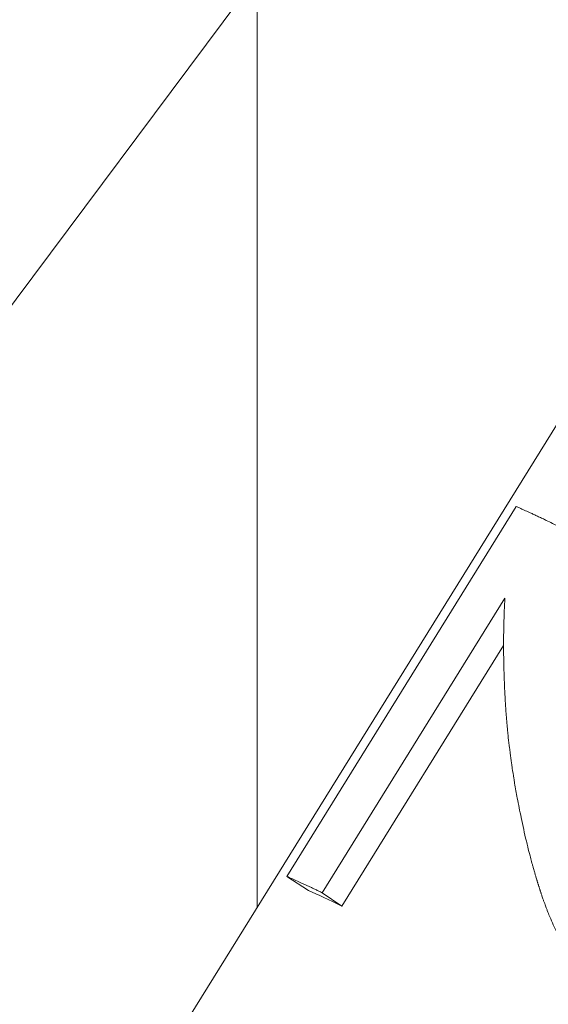
# Model space of a CAD drawing. Units: millimetres. Extents: x 0 to 2520, y 0 to 1782.
# Drawn here: x 669 to 670, y 510 to 514 of the extents above; entities that cross this region are included whole.
import ezdxf

# ---------------------------------------------------------------- set-up
doc = ezdxf.new("R2010")
doc.units = ezdxf.units.MM
doc.header["$LTSCALE"] = 6
doc.layers.add('Visible Edges(ISO)', color=7, linetype='Continuous', lineweight=20, true_color=0x262659)

msp = doc.modelspace()

# ---------------------------------------------------------------- linework, layer by layer
at = {"layer": 'Visible Edges(ISO)'}
for p, q in [((665.3942, 508.3563), (671.3687, 516.3427)), ((667.7378, 507.6834), (673.0014, 516.1639)), ((669.4195, 513.7371), (669.4195, 510.3929)), ((669.5259, 510.5035), (670.3504, 511.8319)), ((670.3097, 511.5024), (669.6531, 510.4446)), ((670.3049, 511.3329), (669.7239, 510.3968)), ((669.6036, 510.4526), (669.5259, 510.5035)), ((669.7239, 510.3968), (669.6531, 510.4446))]:
    msp.add_line(p, q, dxfattribs=at)
msp.add_ellipse((670.9633, 509.5618), major_axis=(-1.4869, 0.9229), ratio=0.061234, start_param=5.734835, end_param=5.903031, dxfattribs=at)
for points, knots in [([(670.3504, 511.8319), (670.354, 511.8303), (670.3578, 511.8287), (670.3616, 511.8271), (670.3653, 511.8254), (670.3692, 511.8237), (670.3731, 511.822), (670.3751, 511.8211), (670.3771, 511.8202), (670.3791, 511.8193), (670.3851, 511.8166), (670.3912, 511.8139), (670.3976, 511.811), (670.4018, 511.809), (670.406, 511.8071), (670.4104, 511.8051), (670.4126, 511.8041), (670.4147, 511.803), (670.4169, 511.802), (670.4214, 511.7999), (670.4258, 511.7978), (670.4304, 511.7957), (670.4327, 511.7946), (670.4349, 511.7935), (670.4372, 511.7924), (670.4419, 511.7902), (670.4465, 511.788), (670.4513, 511.7857), (670.4536, 511.7846), (670.456, 511.7834), (670.4584, 511.7823), (670.4656, 511.7788), (670.473, 511.7752), (670.4805, 511.7715), (670.4905, 511.7666), (670.5008, 511.7615), (670.5113, 511.7563)], [0, 0, 0, 0, 0.00300176, 0.00300176, 0.00300176, 0.00600351, 0.00600351, 0.00600351, 0.00750439, 0.00750439, 0.00750439, 0.01200702, 0.01200702, 0.01200702, 0.01500878, 0.01500878, 0.01500878, 0.01650966, 0.01650966, 0.01650966, 0.01951141, 0.01951141, 0.01951141, 0.02101229, 0.02101229, 0.02101229, 0.02401405, 0.02401405, 0.02401405, 0.02551493, 0.02551493, 0.02551493, 0.03001756, 0.03001756, 0.03001756, 0.03602107, 0.03602107, 0.03602107, 0.03602107]), ([(670.3681, 510.7148), (670.3631, 510.7379), (670.3584, 510.7613), (670.354, 510.7848), (670.3507, 510.8025), (670.3475, 510.8202), (670.3445, 510.8381), (670.3435, 510.8441), (670.3425, 510.85), (670.3416, 510.856), (670.3396, 510.868), (670.3378, 510.88), (670.336, 510.8921), (670.3351, 510.8981), (670.3342, 510.9041), (670.3334, 510.9102), (670.3317, 510.9223), (670.33, 510.9344), (670.3285, 510.9466), (670.3277, 510.9527), (670.3269, 510.9588), (670.3262, 510.965), (670.3247, 510.9772), (670.3233, 510.9895), (670.3219, 511.0018), (670.3213, 511.008), (670.3206, 511.0141), (670.32, 511.0203), (670.3191, 511.0296), (670.3182, 511.0389), (670.3173, 511.0482), (670.317, 511.0513), (670.3168, 511.0544), (670.3165, 511.0576), (670.3159, 511.0638), (670.3154, 511.07), (670.3149, 511.0763), (670.3147, 511.0794), (670.3144, 511.0825), (670.3142, 511.0856), (670.3137, 511.0919), (670.3132, 511.0982), (670.3128, 511.1044), (670.3126, 511.1076), (670.3124, 511.1107), (670.3122, 511.1138), (670.3118, 511.1186), (670.3115, 511.1233), (670.3112, 511.128), (670.3111, 511.1296), (670.3111, 511.1312), (670.311, 511.1327), (670.3108, 511.1351), (670.3107, 511.1375), (670.3105, 511.1398), (670.3104, 511.1422), (670.3103, 511.1446), (670.3101, 511.1469), (670.31, 511.1493), (670.3099, 511.1517), (670.3098, 511.154), (670.3096, 511.1564), (670.3095, 511.1588), (670.3094, 511.1611), (670.3093, 511.1642), (670.3091, 511.1673), (670.309, 511.1704), (670.3089, 511.172), (670.3088, 511.1735), (670.3087, 511.1751), (670.3085, 511.1797), (670.3083, 511.1843), (670.3081, 511.1888), (670.308, 511.1919), (670.3079, 511.1949), (670.3077, 511.1979), (670.3075, 511.2039), (670.3073, 511.2098), (670.3071, 511.2157), (670.307, 511.2187), (670.3069, 511.2216), (670.3068, 511.2245), (670.3066, 511.2303), (670.3064, 511.2361), (670.3062, 511.2418), (670.3062, 511.2446), (670.3061, 511.2474), (670.306, 511.2502), (670.3058, 511.2587), (670.3056, 511.267), (670.3055, 511.2752), (670.3054, 511.2806), (670.3053, 511.286), (670.3052, 511.2913), (670.3051, 511.302), (670.305, 511.3124), (670.3049, 511.3226), (670.3049, 511.3277), (670.3049, 511.3327), (670.3049, 511.3377), (670.3049, 511.3526), (670.305, 511.3669), (670.3052, 511.3808), (670.3054, 511.39), (670.3055, 511.399), (670.3058, 511.4078), (670.3062, 511.4253), (670.3067, 511.442), (670.3074, 511.4577), (670.3081, 511.4735), (670.3088, 511.4884), (670.3097, 511.5024)], [0, 0, 0, 0, 0.166667, 0.166667, 0.166667, 0.291667, 0.291667, 0.291667, 0.333333, 0.333333, 0.333333, 0.416667, 0.416667, 0.416667, 0.458333, 0.458333, 0.458333, 0.541667, 0.541667, 0.541667, 0.583333, 0.583333, 0.583333, 0.666667, 0.666667, 0.666667, 0.708333, 0.708333, 0.708333, 0.770833, 0.770833, 0.770833, 0.791667, 0.791667, 0.791667, 0.833333, 0.833333, 0.833333, 0.854167, 0.854167, 0.854167, 0.895833, 0.895833, 0.895833, 0.916667, 0.916667, 0.916667, 0.947917, 0.947917, 0.947917, 0.958333, 0.958333, 0.958333, 0.973958, 0.973958, 0.973958, 0.989583, 0.989583, 0.989583, 1.005208, 1.005208, 1.005208, 1.020833, 1.020833, 1.020833, 1.041667, 1.041667, 1.041667, 1.052083, 1.052083, 1.052083, 1.083333, 1.083333, 1.083333, 1.104167, 1.104167, 1.104167, 1.145833, 1.145833, 1.145833, 1.166667, 1.166667, 1.166667, 1.208333, 1.208333, 1.208333, 1.229167, 1.229167, 1.229167, 1.291667, 1.291667, 1.291667, 1.333333, 1.333333, 1.333333, 1.416667, 1.416667, 1.416667, 1.458333, 1.458333, 1.458333, 1.583333, 1.583333, 1.583333, 1.666667, 1.666667, 1.666667, 1.833333, 1.833333, 1.833333, 2, 2, 2, 2]), ([(670.534, 510.2293), (670.5272, 510.2412), (670.5206, 510.2533), (670.5142, 510.2655), (670.5078, 510.2778), (670.5016, 510.2902), (670.4956, 510.3028), (670.4926, 510.3091), (670.4897, 510.3154), (670.4868, 510.3218), (670.4824, 510.3314), (670.4782, 510.3411), (670.4741, 510.3508), (670.4727, 510.3541), (670.4713, 510.3574), (670.47, 510.3606), (670.4673, 510.3672), (670.4646, 510.3738), (670.462, 510.3804), (670.4607, 510.3837), (670.4594, 510.3871), (670.4581, 510.3904), (670.4562, 510.3954), (670.4543, 510.4005), (670.4525, 510.4055), (670.4519, 510.4072), (670.4512, 510.4089), (670.4506, 510.4106), (670.4494, 510.414), (670.4482, 510.4174), (670.447, 510.4208), (670.4464, 510.4225), (670.4458, 510.4242), (670.4452, 510.4259), (670.4443, 510.4284), (670.4434, 510.431), (670.4425, 510.4336), (670.4423, 510.4344), (670.442, 510.4353), (670.4417, 510.4362), (670.4411, 510.4379), (670.4405, 510.4396), (670.4399, 510.4413), (670.4397, 510.4422), (670.4394, 510.443), (670.4391, 510.4439), (670.4385, 510.4456), (670.4379, 510.4474), (670.4374, 510.4491), (670.4371, 510.45), (670.4368, 510.4508), (670.4365, 510.4517), (670.4361, 510.453), (670.4357, 510.4543), (670.4353, 510.4556), (670.4348, 510.4569), (670.4344, 510.4582), (670.434, 510.4595), (670.4336, 510.4608), (670.4332, 510.4621), (670.4328, 510.4634), (670.4324, 510.4647), (670.432, 510.4661), (670.4315, 510.4674), (670.431, 510.4691), (670.4305, 510.4708), (670.4299, 510.4726), (670.4296, 510.4735), (670.4294, 510.4743), (670.4291, 510.4752), (670.4286, 510.477), (670.428, 510.4787), (670.4275, 510.4805), (670.4272, 510.4813), (670.427, 510.4822), (670.4267, 510.4831), (670.4262, 510.4848), (670.4256, 510.4866), (670.4251, 510.4883), (670.4248, 510.4892), (670.4246, 510.4901), (670.4243, 510.4909), (670.4235, 510.4935), (670.4227, 510.4962), (670.4219, 510.4988), (670.4214, 510.5005), (670.4209, 510.5023), (670.4204, 510.504), (670.4193, 510.5075), (670.4183, 510.511), (670.4173, 510.5145), (670.4168, 510.5163), (670.4163, 510.518), (670.4158, 510.5198), (670.4143, 510.525), (670.4128, 510.5303), (670.4113, 510.5355), (670.4103, 510.539), (670.4093, 510.5425), (670.4083, 510.546), (670.4064, 510.553), (670.4045, 510.56), (670.4026, 510.5671), (670.4017, 510.5706), (670.4008, 510.5741), (670.3998, 510.5776), (670.3971, 510.5881), (670.3944, 510.5986), (670.3918, 510.6092), (670.39, 510.6162), (670.3883, 510.6232), (670.3866, 510.6303), (670.3833, 510.6443), (670.38, 510.6584), (670.377, 510.6725), (670.3739, 510.6866), (670.3709, 510.7007), (670.3681, 510.7148)], [0, 0, 0, 0, 0.166667, 0.166667, 0.166667, 0.333333, 0.333333, 0.333333, 0.416667, 0.416667, 0.416667, 0.541667, 0.541667, 0.541667, 0.583333, 0.583333, 0.583333, 0.666667, 0.666667, 0.666667, 0.708333, 0.708333, 0.708333, 0.770833, 0.770833, 0.770833, 0.791667, 0.791667, 0.791667, 0.833333, 0.833333, 0.833333, 0.854167, 0.854167, 0.854167, 0.885417, 0.885417, 0.885417, 0.895833, 0.895833, 0.895833, 0.916667, 0.916667, 0.916667, 0.927083, 0.927083, 0.927083, 0.947917, 0.947917, 0.947917, 0.958333, 0.958333, 0.958333, 0.973958, 0.973958, 0.973958, 0.989583, 0.989583, 0.989583, 1.005208, 1.005208, 1.005208, 1.020833, 1.020833, 1.020833, 1.041667, 1.041667, 1.041667, 1.052083, 1.052083, 1.052083, 1.072917, 1.072917, 1.072917, 1.083333, 1.083333, 1.083333, 1.104167, 1.104167, 1.104167, 1.114583, 1.114583, 1.114583, 1.145833, 1.145833, 1.145833, 1.166667, 1.166667, 1.166667, 1.208333, 1.208333, 1.208333, 1.229167, 1.229167, 1.229167, 1.291667, 1.291667, 1.291667, 1.333333, 1.333333, 1.333333, 1.416667, 1.416667, 1.416667, 1.458333, 1.458333, 1.458333, 1.583333, 1.583333, 1.583333, 1.666667, 1.666667, 1.666667, 1.833333, 1.833333, 1.833333, 2, 2, 2, 2]), ([(669.6531, 510.4446), (669.649, 510.4466), (669.645, 510.4485), (669.641, 510.4505), (669.637, 510.4524), (669.6331, 510.4543), (669.6292, 510.4562), (669.6273, 510.4571), (669.6253, 510.458), (669.6234, 510.459), (669.6196, 510.4608), (669.6157, 510.4626), (669.612, 510.4644), (669.6101, 510.4653), (669.6082, 510.4662), (669.6064, 510.4671), (669.6027, 510.4688), (669.599, 510.4706), (669.5954, 510.4723), (669.5935, 510.4731), (669.5917, 510.4739), (669.59, 510.4748), (669.5864, 510.4764), (669.5828, 510.4781), (669.5793, 510.4797), (669.5776, 510.4805), (669.5759, 510.4813), (669.5741, 510.4821), (669.5707, 510.4837), (669.5673, 510.4852), (669.5639, 510.4867), (669.5505, 510.4928), (669.5378, 510.4984), (669.5259, 510.5035)], [0, 0, 0, 0, 0.00245286, 0.00245286, 0.00245286, 0.00490573, 0.00490573, 0.00490573, 0.00613216, 0.00613216, 0.00613216, 0.00858502, 0.00858502, 0.00858502, 0.00981145, 0.00981145, 0.00981145, 0.01226432, 0.01226432, 0.01226432, 0.01349075, 0.01349075, 0.01349075, 0.01594361, 0.01594361, 0.01594361, 0.01717004, 0.01717004, 0.01717004, 0.01962291, 0.01962291, 0.01962291, 0.02943436, 0.02943436, 0.02943436, 0.02943436])]:
    msp.add_open_spline(points, degree=3, knots=knots, dxfattribs=at)

doc.saveas('drawing.dxf')
